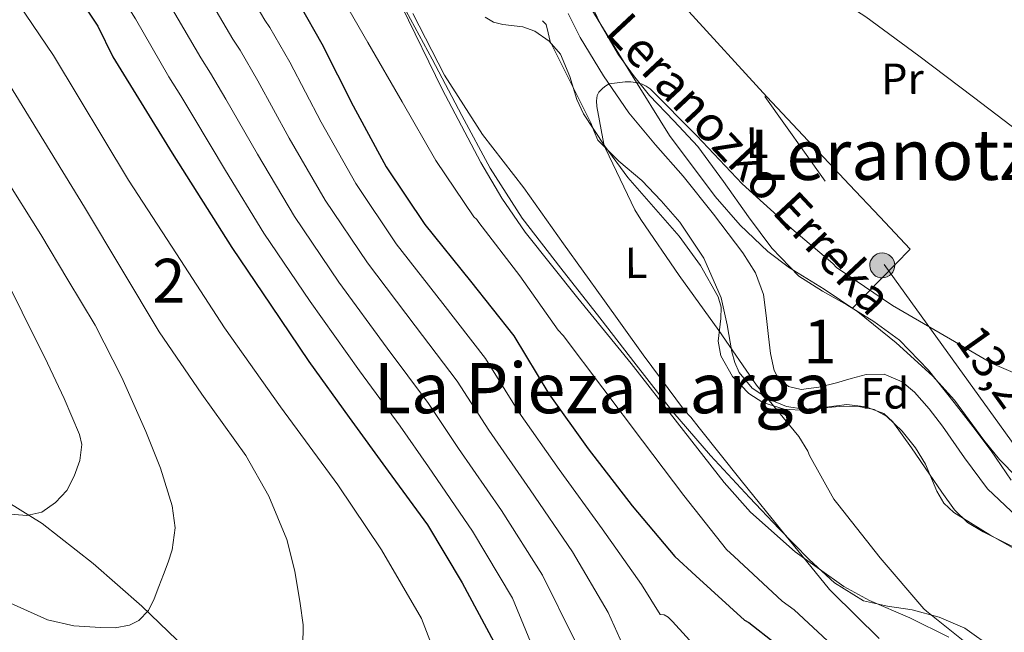
# Model space of a CAD drawing. Extents: x 620752 to 627635, y 752836 to 757586.
# Drawn here: x 621495 to 621720, y 754423 to 754563 of the extents above; entities that cross this region are included whole.
import ezdxf
from ezdxf.enums import TextEntityAlignment as Align

# ---------------------------------------------------------------- set-up
doc = ezdxf.new("R2010")
doc.units = 0
doc.header["$MEASUREMENT"] = 0
doc.linetypes.add('DGN Style 3', pattern=[110.687752, 79.06268, -31.625072])
doc.linetypes.add('DGN Style 7', pattern=[158.12536, 71.156412, -31.625072, 23.718804, -31.625072])
for name, color, linetype in [('Nivel 11', 7, 'Continuous'), ('Nivel 21', 7, 'Continuous'), ('Nivel 32', 7, 'Continuous'), ('Nivel 35', 7, 'Continuous'), ('Nivel 36', 7, 'Continuous'), ('Nivel 37', 7, 'Continuous'), ('Nivel 4', 7, 'Continuous'), ('Nivel 43', 7, 'Continuous'), ('Nivel 44', 7, 'Continuous'), ('Nivel 45', 7, 'Continuous'), ('Nivel 48', 7, 'Continuous'), ('Nivel 5', 7, 'Continuous'), ('Nivel 57', 7, 'Continuous')]:
    doc.layers.add(name, color=color, linetype=linetype)
doc.styles.add('Style-arial', font='arial.shx', dxfattribs={"bigfont": 'arialbig.shx'})
doc.styles.add('Style-arialn', font='arialn.shx', dxfattribs={"bigfont": 'arialnbig.shx'})
doc.styles.add('Style-arialni', font='arialni.shx', dxfattribs={"bigfont": 'arialnibig.shx'})
doc.styles.add('Style-times', font='times.shx', dxfattribs={"bigfont": 'timesbig.shx'})
doc.styles.add('Style-timesi', font='timesi.shx', dxfattribs={"bigfont": 'timesibig.shx'})

# ---------------------------------------------------------------- blocks, each defined once
blk = doc.blocks.new('5PELE_7')
at = {"layer": 'Nivel 32', "linetype": 'Continuous', "lineweight": 0}
h = blk.add_hatch(color=9, dxfattribs=at)
edge = h.paths.add_edge_path()
edge.add_ellipse((-0.0001999768428504467, 2.328306436538696e-10), major_axis=(2.346395037310853, 1.617691688785335), ratio=0.9996423434110093, start_angle=0, end_angle=360)
at = {"layer": 'Nivel 32', "color": 8, "linetype": 'Continuous', "lineweight": 0}
blk.add_ellipse((-0.0001999768428504467, 2.328306436538696e-10, -0.0002001784109779692), major_axis=(2.346395037310853, 1.617691688785335), ratio=0.9996423434110093, dxfattribs=at)

msp = doc.modelspace()

# ---------------------------------------------------------------- linework, layer by layer
at = {"layer": 'Nivel 11', "color": 142, "linetype": 'DGN Style 3', "lineweight": 13}
for points in [[(621620.105, 754564.382, 536.905), (621622.8640000001, 754558.908, 536.5120000000001), (621628.203, 754550.2150000001, 536.253), (621633.936, 754541.756, 536), (621640.078, 754534.4299999999, 535.694), (621646.352, 754527.2280000001, 535.424), (621653.271, 754518.605, 535.258), (621659.9839999999, 754509.756, 535.168), (621662.9040000001, 754505.2209999999, 535.136), (621664.72, 754500.22, 535.104), (621665.3559999999, 754495.4569999999, 535.035), (621665.872, 754490.6840000001, 534.976), (621666.354, 754486.7720000001, 535.003), (621667.152, 754482.8759999999, 535.04), (621668.077, 754481.1370000001, 535.045), (621670.4680000001, 754479.196, 535.049)], [(621670.4680000001, 754479.196, 535.049), (621673.2960000001, 754478.524, 535.04), (621677.3740000001, 754479.094, 535.01), (621681.4240000001, 754480.06, 534.976), (621684.7849999999, 754481.048, 534.944), (621688.1440000001, 754481.98, 534.912), (621692.3119999999, 754482.074, 534.88), (621696.3999999999, 754480.3160000001, 534.848), (621699.2280000001, 754477.9410000001, 534.819), (621702.574, 754474.146, 534.772), (621705.6159999999, 754470.1400000001, 534.72), (621710.662, 754462.929, 534.607), (621715.9199999999, 754455.868, 534.464), (621722.581, 754449.521, 534.288), (621730.064, 754444.156, 534.08), (621740.338, 754438.6130000001, 533.773), (621750.608, 754433.212, 533.44), (621757.2749999999, 754427.7150000001, 533.122), (621760.574, 754424.8859999999, 532.967), (621764.24, 754422.588, 532.864)]]:
    msp.add_polyline3d(points, dxfattribs=at)
at = {"layer": 'Nivel 21', "color": 7, "linetype": 'DGN Style 3', "lineweight": 0}
msp.add_polyline3d([(621489.291, 754454.504, 594.982), (621499.906, 754447.929, 593.153), (621511.595, 754438.834, 591.166), (621522.69, 754429.0490000001, 589.1850000000001), (621532.7220000001, 754419.4280000001, 587.331)], dxfattribs=at)
at = {"layer": 'Nivel 32', "color": 6, "linetype": 'DGN Style 7', "lineweight": 0}
msp.add_polyline3d([(621047.912, 755154.152, 557.727), (621049.4580000001, 755147.051, 557.604), (621098.7390000001, 754968.2620000001, 553.266), (621229.085, 754902.663, 549.981), (621342.1130000001, 754847.2550000001, 546.72), (621512.169, 754759.773, 543.179), (621605.4880000001, 754629.2039999999, 539.924), (621692.328, 754507.085, 536.585), (621790.919, 754370.162, 532.774), (621872.267, 754252.9110000001, 528.366), (621963.4550000001, 754126.967, 535.098), (621908.9569999999, 754003.898, 534.972), (621851.5050000001, 753881.229, 532.344)], dxfattribs=at)
at = {"layer": 'Nivel 35', "color": 92, "linetype": 'DGN Style 3', "lineweight": 0}
for points in [[(621598.561, 754586.648, 538.817), (621601.798, 754584.517, 538.676), (621607.567, 754582.801, 538.458), (621610.3360000001, 754581.7930000001, 538.349), (621612.7050000001, 754580.1840000001, 538.241), (621619.4739999999, 754573.058, 537.8820000000001), (621625.5050000001, 754565.2720000001, 537.537), (621634.331, 754550.869, 537.123), (621643.233, 754536.5360000001, 536.897), (621653.6470000001, 754522.591, 536.702), (621659.396, 754516.078, 536.607), (621665.6969999999, 754510.04, 536.513), (621670.6599999999, 754506.2949999999, 536.447), (621678.5860000001, 754501.426, 536.349), (621686.3049999999, 754496.28, 536.2570000000001), (621694.9990000001, 754489.1969999999, 536.24), (621703.3289999999, 754481.6880000001, 536.2570000000001), (621708.3389999999, 754476.077, 536.218), (621715.0900000001, 754466.962, 536.124), (621718.6300000001, 754462.551, 536.065), (621722.5930000001, 754458.52, 536.001)], [(621582.071, 754566.03, 541.09), (621591.3289999999, 754547.1599999999, 540.865), (621600.138, 754530.4040000001, 540.736), (621604.9340000001, 754522.2579999999, 540.672), (621610.273, 754514.456, 540.609), (621622.3, 754499.379, 540.481), (621634.5290000001, 754484.504, 540.3530000000001), (621645.098, 754470.905, 540.174), (621655.713, 754457.304, 539.777), (621661.7520000001, 754450.5290000001, 539.4300000000001), (621671.929, 754441.47, 538.788), (621683.105, 754433.56, 538.177), (621688.9580000001, 754430.369, 537.92), (621698.1329999999, 754426.413, 537.55), (621707.041, 754421.976, 537.217)], [(621639.587, 754520.2409999999, 536.537), (621633.7609999999, 754526.936, 536.641), (621628.463, 754534.0970000001, 536.765), (621623.585, 754541.5279999999, 536.897), (621622.048, 754544.7919999999, 536.9540000000001), (621620.494, 754550.06, 537.05), (621618.337, 754555.1599999999, 537.153), (621615.733, 754558.094, 537.254), (621612.513, 754560.344, 537.409), (621609.716, 754561.3500000001, 537.561), (621605.1610000001, 754561.935, 537.812), (621603.01, 754562.4610000001, 537.9350000000001), (621601.121, 754563.544, 538.049)], [(621722.4010000001, 754442.328, 534.529), (621714.875, 754446.051, 534.6610000000001), (621711.3389999999, 754448.2039999999, 534.718), (621708.385, 754451.0320000001, 534.785), (621705.4469999999, 754455.0989999999, 534.881), (621702.625, 754459.2239999999, 534.977), (621698.5120000001, 754465.21, 535.094), (621694.3049999999, 754471.192, 535.169), (621692.229, 754473.067, 535.1610000000001), (621688.1240000001, 754474.5760000001, 535.092), (621683.7450000001, 754475.0959999999, 535.041), (621679.0730000001, 754474.479, 535.0550000000001), (621674.4010000001, 754473.7520000001, 535.105), (621669.46, 754474.074, 535.229), (621664.5449999999, 754475.608, 535.425), (621661.354, 754477.632, 535.692), (621657.6429999999, 754481.5120000001, 536.283), (621654.9450000001, 754486.2320000001, 536.641), (621654.3389999999, 754489.557, 536.623), (621654.9539999999, 754494.794, 536.476), (621655.024, 754497.324, 536.409), (621654.369, 754499.672, 536.385), (621650.2949999999, 754506.828, 536.402), (621645.473, 754513.56, 536.449), (621639.587, 754520.2409999999, 536.537)]]:
    msp.add_polyline3d(points, dxfattribs=at)
at = {"layer": 'Nivel 36', "color": 92, "linetype": 'Continuous', "lineweight": 0}
for points in [[(621624.5970000001, 754590.6510000001, 538.735), (621635.73, 754578.2039999999, 538.744), (621646.8640000001, 754565.756, 538.7520000000001), (621665.483, 754545.406, 538.366), (621684.368, 754525.308, 537.5360000000001), (621691.3119999999, 754517.9480000001, 537.216), (621698.256, 754510.588, 536.896), (621691.648, 754503.8630000001, 536.381), (621685.038, 754497.139, 535.866)], [(621623.824, 754569.7239999999, 537.28), (621627.3929999999, 754562.104, 536.994), (621631.632, 754554.94, 536.7040000000001), (621635.0260000001, 754550.2209999999, 536.319), (621638.672, 754545.7239999999, 535.936), (621644.256, 754539.935, 535.679), (621649.744, 754534.0760000001, 535.616), (621655.5970000001, 754526.0719999999, 535.717), (621661.328, 754517.9480000001, 535.808), (621666.646, 754510.835, 535.846), (621672.784, 754504.4439999999, 535.872), (621678.203, 754501.023, 535.879), (621683.7919999999, 754497.916, 535.872), (621689.9469999999, 754494.077, 535.844), (621695.824, 754489.788, 535.808), (621702.416, 754482.983, 535.754), (621708.304, 754475.5800000001, 535.6800000000001), (621712.5630000001, 754470.064, 535.509), (621716.7520000001, 754464.5079999999, 535.232), (621718.9890000001, 754461.2, 535.003), (621721.2960000001, 754457.852, 534.784)], [(621717.372, 754419.291, 534.791), (621710.753, 754424.024, 534.849), (621704.8589999999, 754426.581, 535.431), (621698.6570000001, 754428.2479999999, 536.129), (621693.077, 754429.067, 536.577), (621687.585, 754430.2960000001, 537.025), (621680.9480000001, 754434.4140000001, 537.779), (621675.169, 754439.7039999999, 538.433), (621668.2790000001, 754446.716, 538.613), (621661.537, 754453.848, 538.625), (621652.584, 754463.4839999999, 538.921), (621644.0009999999, 754473.432, 539.265), (621635.6570000001, 754484.172, 539.923), (621627.361, 754494.936, 540.417), (621618.426, 754506.2679999999, 540.443), (621609.5689999999, 754517.656, 540.417), (621602.27, 754529.1240000001, 540.384), (621595.8090000001, 754541.1440000001, 540.3530000000001), (621588.997, 754553.9990000001, 540.349), (621582.1130000001, 754566.808, 540.3530000000001)], [(621614.2409999999, 754562.712, 537.409), (621615.0760000001, 754561.8970000001, 537.3870000000001), (621615.514, 754559.9850000001, 537.414), (621615.969, 754558.04, 537.409), (621618.112, 754553.7849999999, 537.047), (621620.257, 754549.5279999999, 536.705), (621622.7849999999, 754544.506, 536.643), (621625.3130000001, 754539.48, 536.577), (621626.014, 754537.466, 536.505), (621626.8489999999, 754535.5120000001, 536.449), (621631.702, 754530.699, 536.385), (621636.9610000001, 754526.2960000001, 536.321), (621641.3759999999, 754521.6510000001, 536.2570000000001), (621645.601, 754516.76, 536.193), (621651.128, 754508.524, 536.1), (621655.0730000001, 754499.48, 536.065), (621656.3899999999, 754493.3230000001, 536.168), (621657.5050000001, 754487.128, 536.321), (621658.1840000001, 754484.7280000001, 536.362), (621659.169, 754482.392, 536.385), (621662.1030000001, 754478.814, 536.272), (621666.081, 754476.2479999999, 536.001), (621669.996, 754474.6969999999, 535.6800000000001), (621674.017, 754474.0719999999, 535.361), (621678.497, 754474.3500000001, 535.099), (621682.977, 754474.712, 534.913), (621686.5009999999, 754474.675, 534.879), (621690.017, 754473.9439999999, 534.849), (621692.9070000001, 754472.3589999999, 534.732), (621696.409, 754469.047, 534.511), (621699.4890000001, 754465.24, 534.337), (621701.716, 754461.466, 534.247), (621704.294, 754455.3300000001, 534.143), (621705.9210000001, 754452.6059999999, 534.107), (621708.193, 754450.456, 534.081), (621716.462, 754445.3400000001, 534.089), (621724.8970000001, 754440.5360000001, 534.081)]]:
    msp.add_polyline3d(points, dxfattribs=at)
at = {"layer": 'Nivel 4', "color": 30, "linetype": 'Continuous', "lineweight": 30, "flags": 128}
for points, elevation in [([(621450.524, 754662.9029999999), (621451.4439999999, 754660.663), (621456.6680000001, 754645.831), (621463.4439999999, 754627.767), (621464.0360000001, 754626.6470000001), (621464.4439999999, 754625.5590000001), (621465.764, 754623.5830000001), (621473.78, 754610.783), (621482.908, 754598.791), (621483.7479999999, 754597.959), (621493.764, 754586.7749999999), (621504.0120000001, 754574.5190000001), (621512.6440000001, 754561.5430000001), (621516.1000000001, 754554.503), (621529.6680000001, 754532.551), (621543.2679999999, 754510.9510000001), (621552.156, 754497.815), (621560.892, 754484.9750000001), (621570.0519999999, 754472.1669999999), (621578.956, 754459.871), (621587.9639999999, 754447.615), (621595.8600000001, 754434.423), (621603.092, 754420.9029999999)], 575), ([(621558.689, 754566.44), (621563.841, 754557.504), (621571.0009999999, 754543.304), (621578.5449999999, 754529.368), (621587.3530000001, 754516.2479999999), (621597.801, 754503.3119999999), (621607.7209999999, 754490.7760000001), (621615.7209999999, 754477.56), (621624.6570000001, 754465), (621634.713, 754452.0079999999), (621644.4890000001, 754440.368), (621649.2409999999, 754436), (621660.3929999999, 754425.896), (621661.3770000001, 754425.3200000001), (621667.385, 754420.632)], 550)]:
    msp.add_lwpolyline(points, dxfattribs=dict(at, elevation=elevation))
at = {"layer": 'Nivel 5', "color": 30, "linetype": 'Continuous', "lineweight": 0, "flags": 128}
for points, elevation in [([(621493.085, 754658.6810000001), (621500.5160000001, 754644.264), (621507.966, 754630.7820000001), (621516.2420000001, 754617.0789999999), (621525.6470000001, 754603.2250000001), (621534.717, 754589.7509999999), (621542.902, 754576.3659999999), (621550.817, 754562.865), (621551.916, 754561.23), (621556.5279999999, 754553.288), (621563.699, 754539.622), (621571.557, 754525.585), (621580.7990000001, 754511.848), (621591.459, 754498.19), (621601.2180000001, 754485.6300000001), (621608.8330000001, 754473.3900000001), (621618.051, 754460.3), (621627.8870000001, 754446.7250000001), (621636.878, 754433.976), (621641.115, 754427.1599999999), (621642.0090000001, 754427.0959999999), (621642.969, 754426.5279999999), (621643.913, 754425.544)], 555), ([(621491.487, 754639.6170000001), (621499.2110000001, 754626.115), (621508.003, 754612.413), (621518.1570000001, 754598.538), (621527.568, 754585.1499999999), (621535.675, 754571.9720000001), (621543.506, 754558.561), (621545.1429999999, 754556.02), (621549.2150000001, 754549.071), (621556.396, 754535.94), (621564.5689999999, 754521.8019999999), (621574.2450000001, 754507.4480000001), (621585.118, 754493.068), (621594.716, 754480.4839999999), (621601.9439999999, 754469.22), (621611.4439999999, 754455.6000000001), (621621.061, 754441.442), (621629.267, 754427.5830000001), (621633.3670000001, 754418.5050000001)], 560), ([(621724.7849999999, 754536.064), (621712.665, 754545.2720000001), (621700.217, 754554.736), (621688.1130000001, 754563.6799999999), (621675.169, 754572.064), (621672.7209999999, 754574.1359999999), (621668.297, 754576.976), (621655.577, 754586.392), (621644.6089999999, 754597.0320000001), (621643.5290000001, 754598.5360000001), (621637.7209999999, 754604.7280000001), (621636.4890000001, 754605.712), (621625.345, 754615.912), (621614.345, 754627.0959999999), (621603.6810000001, 754638.712)], 540), ([(621490.4550000001, 754621.449), (621499.764, 754607.7479999999), (621510.6669999999, 754593.8500000001), (621520.4199999999, 754580.548), (621528.449, 754567.578), (621536.1939999999, 754554.2579999999), (621538.369, 754550.8090000001), (621541.9010000001, 754544.855), (621549.094, 754532.2579999999), (621557.581, 754518.02), (621567.6910000001, 754503.048), (621578.7760000001, 754487.9469999999), (621588.213, 754475.3389999999), (621595.0560000001, 754465.051), (621604.838, 754450.899), (621614.236, 754436.158), (621621.655, 754421.1910000001)], 565), ([(621491.5249999999, 754603.0819999999), (621503.1769999999, 754589.163), (621513.271, 754575.9469999999), (621521.2220000001, 754563.1840000001), (621528.8829999999, 754549.9539999999), (621531.5959999999, 754545.5989999999), (621534.588, 754540.638), (621541.791, 754528.5760000001), (621550.5930000001, 754514.237), (621561.1370000001, 754498.648), (621572.435, 754482.825), (621581.7110000001, 754470.193), (621588.1669999999, 754460.881), (621598.2309999999, 754446.199), (621607.4099999999, 754430.875), (621614.044, 754414.798)], 570), ([(621566.673, 754571.192), (621574.3530000001, 754557.76), (621582.145, 754544.2320000001), (621589.8970000001, 754530.808), (621598.561, 754517.9839999999), (621599.217, 754517.3999999999), (621599.6570000001, 754516.6640000001), (621609.0730000001, 754504.52), (621617.825, 754492.1200000001), (621618.929, 754490.9040000001), (621628.033, 754478.872), (621637.105, 754466.808), (621646.5449999999, 754454.3200000001), (621656.297, 754442.024), (621658.0009999999, 754440.3759999999), (621669.0249999999, 754430.1680000001), (621671.7609999999, 754428.2239999999), (621680.4410000001, 754420.1840000001)], 545), ([(621494.548, 754566.6059999999), (621502.5390000001, 754554.821), (621519.645, 754526.3559999999), (621530.608, 754509.4979999999), (621541.5719999999, 754492.639), (621554.348, 754474.605), (621567.4920000001, 754456.7990000001), (621577.4340000001, 754441.906), (621586.628, 754426.2069999999), (621589.2320000001, 754419.354)], 580), ([(621584.625, 754564.432), (621591.881, 754550.3119999999), (621600.521, 754536.784), (621609.953, 754524.568), (621619.017, 754511.848), (621627.9850000001, 754499.304), (621637.233, 754486.4880000001), (621646.649, 754473.7280000001), (621648.121, 754472.2479999999), (621650.041, 754469.76), (621659.625, 754457.744), (621669.6170000001, 754445.4639999999), (621679.7690000001, 754432.896), (621680.409, 754432.288), (621691.169, 754421.6640000001)], 540), ([(621492.4340000001, 754548.0989999999), (621509.622, 754520.1610000001), (621518.1410000001, 754505.9199999999), (621526.6599999999, 754491.679), (621536.402, 754477.507), (621546.436, 754463.4550000001), (621551.7390000001, 754454.206), (621555.844, 754444.3189999999), (621557.6429999999, 754437.03), (621558.852, 754429.663), (621559.524, 754424.774), (621559.4920000001, 754419.871)], 585), ([(621731.217, 754478.4240000001), (621716.977, 754484.504), (621707.4809999999, 754490.064), (621694.233, 754497.72), (621681.4169999999, 754506.416), (621680.601, 754507.2960000001), (621671.1610000001, 754515.2320000001), (621659.8729999999, 754525.496), (621649.5290000001, 754536.4480000001), (621638.825, 754547.176), (621637.929, 754547.8), (621636.993, 754548.24), (621636.0009999999, 754548.544), (621634.4169999999, 754548.8), (621633.0970000001, 754548.8160000001), (621629.473, 754548.3360000001), (621628.729, 754547.9280000001), (621628.0009999999, 754547.3759999999), (621627.0889999999, 754546.4639999999), (621626.713, 754545.696), (621626.601, 754544.504), (621626.665, 754543.2080000001), (621628.273, 754534.544), (621628.649, 754533.5519999999), (621635.3130000001, 754519.608), (621636.729, 754517.392), (621645.4410000001, 754504.56), (621654.513, 754492.04), (621663.121, 754479.544), (621672.825, 754467.784), (621674.8330000001, 754464.4480000001), (621675.217, 754463.4880000001), (621680.801, 754453.5279999999), (621681.737, 754452.3840000001), (621691.385, 754440.104), (621701.321, 754428.4880000001), (621701.9450000001, 754427.952), (621714.121, 754418.1599999999)], 535), ([(621482.3289999999, 754541.3759999999), (621499.6000000001, 754513.967), (621505.8019999999, 754503.591), (621512.004, 754493.2150000001), (621518.1640000001, 754481.2930000001), (621523.652, 754468.959), (621526.99, 754460.5889999999), (621529.604, 754451.9990000001), (621530.281, 754446.962), (621529.604, 754441.9510000001), (621528.689, 754439.1229999999), (621527.6840000001, 754436.3189999999), (621526.6229999999, 754433.5249999999), (621525.5079999999, 754430.7509999999), (621524.2209999999, 754428.084), (621522.0519999999, 754425.8230000001), (621519.879, 754424.717), (621516.5900000001, 754424.108), (621513.284, 754424.159), (621507.172, 754424.5349999999), (621501.1240000001, 754425.9510000001), (621491.173, 754430.415)], 590), ([(621489.577, 754507.7720000001), (621495.3500000001, 754496.1740000001), (621501.1240000001, 754484.575), (621504.966, 754476.467), (621508.4839999999, 754468.2550000001), (621508.9820000001, 754465.9569999999), (621508.5419999999, 754462.3160000001), (621507.2679999999, 754458.719), (621505.5419999999, 754455.479), (621502.98, 754452.703), (621499.835, 754450.548), (621496.452, 754449.7590000001), (621486.97, 754450.52)], 595), ([(621643.913, 754425.544), (621654.041, 754414.416)], 555)]:
    msp.add_lwpolyline(points, dxfattribs=dict(at, elevation=elevation))
at = {"layer": 'Nivel 57', "color": 92, "linetype": 'DGN Style 3', "lineweight": 0}
for points in [[(621707.041, 754421.976, 537.217), (621698.1329999999, 754426.413, 537.55), (621688.9580000001, 754430.369, 537.92), (621683.105, 754433.56, 538.177), (621671.929, 754441.47, 538.788), (621661.7520000001, 754450.5290000001, 539.4300000000001), (621655.713, 754457.304, 539.777), (621645.098, 754470.905, 540.174), (621634.5290000001, 754484.504, 540.3530000000001), (621622.3, 754499.379, 540.481), (621610.273, 754514.456, 540.609), (621604.9340000001, 754522.2579999999, 540.672), (621600.138, 754530.4040000001, 540.736), (621591.3289999999, 754547.1599999999, 540.865), (621582.071, 754566.03, 541.09)], [(621722.5930000001, 754458.52, 536.001), (621718.6300000001, 754462.551, 536.065), (621715.0900000001, 754466.962, 536.124), (621708.3389999999, 754476.077, 536.218), (621703.3289999999, 754481.6880000001, 536.2570000000001), (621694.9990000001, 754489.1969999999, 536.24), (621686.3049999999, 754496.28, 536.2570000000001), (621678.5860000001, 754501.426, 536.349), (621670.6599999999, 754506.2949999999, 536.447), (621665.6969999999, 754510.04, 536.513), (621659.396, 754516.078, 536.607), (621653.6470000001, 754522.591, 536.702), (621643.233, 754536.5360000001, 536.897), (621634.331, 754550.869, 537.123), (621625.5050000001, 754565.2720000001, 537.537)], [(621601.121, 754563.544, 538.049), (621603.01, 754562.4610000001, 537.9350000000001), (621605.1610000001, 754561.935, 537.812), (621609.716, 754561.3500000001, 537.561), (621612.513, 754560.344, 537.409), (621615.733, 754558.094, 537.254), (621618.337, 754555.1599999999, 537.153), (621620.494, 754550.06, 537.05), (621622.048, 754544.7919999999, 536.9540000000001), (621623.585, 754541.5279999999, 536.897), (621628.463, 754534.0970000001, 536.765), (621633.7609999999, 754526.936, 536.641), (621639.587, 754520.2409999999, 536.537), (621645.473, 754513.56, 536.449), (621650.2949999999, 754506.828, 536.402), (621654.369, 754499.672, 536.385), (621655.024, 754497.324, 536.409), (621654.9539999999, 754494.794, 536.476), (621654.3389999999, 754489.557, 536.623), (621654.9450000001, 754486.2320000001, 536.641), (621657.6429999999, 754481.5120000001, 536.283), (621661.354, 754477.632, 535.692), (621664.5449999999, 754475.608, 535.425), (621669.46, 754474.074, 535.229), (621674.4010000001, 754473.7520000001, 535.105), (621679.0730000001, 754474.479, 535.0550000000001), (621683.7450000001, 754475.0959999999, 535.041), (621688.1240000001, 754474.5760000001, 535.092), (621692.229, 754473.067, 535.1610000000001), (621694.3049999999, 754471.192, 535.169), (621698.5120000001, 754465.21, 535.094), (621702.625, 754459.2239999999, 534.977), (621705.4469999999, 754455.0989999999, 534.881), (621708.385, 754451.0320000001, 534.785), (621711.3389999999, 754448.2039999999, 534.718), (621714.875, 754446.051, 534.6610000000001), (621722.4010000001, 754442.328, 534.529)]]:
    msp.add_polyline3d(points, dxfattribs=at)

# ---------------------------------------------------------------- block references
at = {"layer": 'Nivel 32', "color": 8, "linetype": 'Continuous', "lineweight": 0, "rotation": 0.4424172953833674}
msp.add_blockref('5PELE_7', (621691.8559999999, 754506.8759999999, 536.564), dxfattribs=at)

# ---------------------------------------------------------------- texts
at = {"layer": 'Nivel 37', "color": 92, "linetype": 'Continuous', "lineweight": 0}
for s, height, rotation, style, p in [('Pr', 7.000002, 0.4425083523697956, 'Style-arialn', (621696.4636905515, 754549.5001778437, 539.535)), ('L', 7.000002, 0.4425083523697956, 'Style-arialn', (621663.2470657246, 754534.9082168678, 536.667)), ('L', 7.000002, 0.4425083523697956, 'Style-arialn', (621635.6160657245, 754507.480216868, 536.865)), ('Fd', 6.999948000000001, 0.01924443160936324, 'Style-arial', (621692.4337512197, 754477.6757253855, 534.856))]:
    msp.add_text(s, height=height, rotation=rotation, dxfattribs=dict(at, style=style)).set_placement(p, align=Align.MIDDLE_CENTER)
at = {"layer": 'Nivel 43', "color": 142, "linetype": 'Continuous', "lineweight": 0, "style": 'Style-timesi'}
msp.add_text('Leranozko Erreka', height=7.999974, rotation=313.0889999875002, dxfattribs=at).set_placement((621628.2080000001, 754559.862, 535.839))
at = {"layer": 'Nivel 44', "color": 7, "linetype": 'Continuous', "lineweight": 0, "style": 'Style-arialni'}
msp.add_text('13,2 KV', height=7.5, rotation=305.4169999092194, dxfattribs=at).set_placement((621718.3662044217, 754475.5697497395, 539.808), align=Align.CENTER)
at = {"layer": 'Nivel 45', "color": 7, "linetype": 'Continuous', "lineweight": 0, "style": 'Style-times'}
for s, p in [('Leranotzaldea', (621714.0246384689, 754532.148001, 537.068)), ('La Pieza Larga', (621628.0327625759, 754478.872001, 545))]:
    msp.add_text(s, height=11.500002, dxfattribs=at).set_placement(p, align=Align.MIDDLE_CENTER)
at = {"layer": 'Nivel 48', "color": 92, "linetype": 'Continuous', "lineweight": 0, "style": 'Style-arialn'}
for s, p in [('2', (621528.8645904097, 754503.392001, 581.847)), ('1', (621677.6651957275, 754489.496001, 535.4010000000001))]:
    msp.add_text(s, height=10.000002, dxfattribs=at).set_placement(p, align=Align.MIDDLE_CENTER)

doc.saveas('drawing.dxf')
